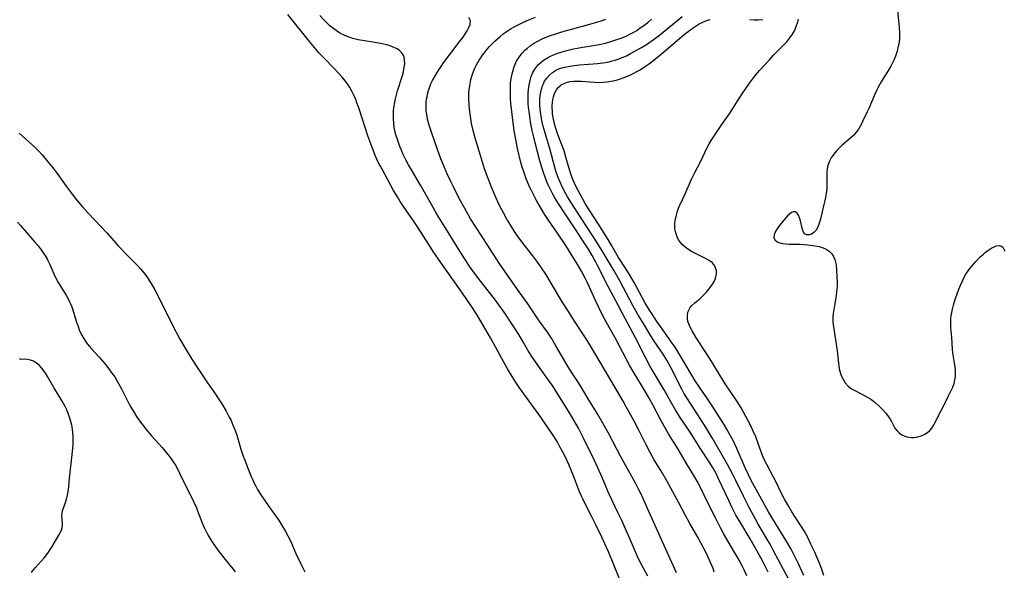
# Model space of a CAD drawing. Units: inches. Extents: x 2141648 to 2143924, y 240567 to 245928.
# Drawn here: x 2143507 to 2143693, y 245709 to 245813 of the extents above; entities that cross this region are included whole.
import ezdxf

# ---------------------------------------------------------------- set-up
doc = ezdxf.new("R2010")
doc.units = ezdxf.units.IN
doc.header["$MEASUREMENT"] = 0
doc.layers.add('c_33_T12S_R21E', color=210, linetype='Continuous')

msp = doc.modelspace()

# ---------------------------------------------------------------- linework, layer by layer
at = {"layer": 'c_33_T12S_R21E', "elevation": 802}
for points in [[(2143672.42, 245815.59), (2143672.83, 245811.67), (2143672.89, 245810.88), (2143672.89, 245810.14), (2143672.85, 245809.49), (2143672.72, 245808.58), (2143672.58, 245807.9), (2143672.4, 245807.22), (2143672.09, 245806.3), (2143671.83, 245805.66), (2143671.54, 245805.03), (2143671.22, 245804.41), (2143670.86, 245803.77), (2143669.42, 245801.44), (2143668.92, 245800.55), (2143668.6, 245799.9), (2143668.29, 245799.25), (2143667.05, 245796.37), (2143666.76, 245795.75), (2143665.89, 245793.95), (2143665.6, 245793.36), (2143665.29, 245792.79), (2143665.05, 245792.4), (2143664.7, 245791.92), (2143664.25, 245791.39), (2143663.76, 245790.9), (2143662.5, 245789.85), (2143662, 245789.41), (2143661.43, 245788.87), (2143661.03, 245788.46), (2143660.65, 245788.03), (2143660.32, 245787.61), (2143660.02, 245787.19), (2143659.62, 245786.47), (2143659.37, 245785.83), (2143659.26, 245785.41), (2143659.2, 245784.97), (2143659.16, 245784.39), (2143659.16, 245782.03), (2143659.12, 245781.2), (2143659.03, 245780.37), (2143658.9, 245779.58), (2143658.72, 245778.78), (2143658.37, 245777.45), (2143657.92, 245775.51), (2143657.77, 245774.93), (2143657.59, 245774.38), (2143657.37, 245773.87), (2143657.11, 245773.42), (2143656.71, 245772.96), (2143656.27, 245772.66), (2143655.87, 245772.54), (2143655.3, 245772.54), (2143654.95, 245772.72), (2143654.73, 245773.06), (2143654.57, 245773.53), (2143654.09, 245775.42), (2143653.98, 245775.76), (2143653.76, 245776.28), (2143653.53, 245776.62), (2143653.16, 245776.88), (2143652.75, 245776.89), (2143652.45, 245776.74), (2143652.09, 245776.46), (2143651.73, 245776.11), (2143651, 245775.3), (2143650.2, 245774.32), (2143649.89, 245773.89), (2143649.61, 245773.46), (2143649.38, 245773.04), (2143649.18, 245772.52), (2143649.16, 245771.96), (2143649.36, 245771.55), (2143649.67, 245771.28), (2143650.09, 245771.07), (2143650.68, 245770.91), (2143651.41, 245770.81), (2143652.01, 245770.79), (2143653.39, 245770.79), (2143654.13, 245770.77), (2143654.86, 245770.72), (2143655.58, 245770.65), (2143656.95, 245770.47), (2143657.72, 245770.32), (2143658.47, 245770.09), (2143659.01, 245769.85), (2143659.58, 245769.47), (2143660.06, 245768.98), (2143660.4, 245768.47), (2143660.65, 245767.91), (2143660.79, 245767.4), (2143660.88, 245766.86), (2143660.97, 245765.88), (2143661.03, 245764.58), (2143661.07, 245763.51), (2143661.07, 245762.9), (2143661.05, 245762.28), (2143660.98, 245761.62), (2143660.84, 245760.67), (2143660.58, 245759.2), (2143660.45, 245758.41), (2143660.36, 245757.71), (2143660.3, 245757.01), (2143660.3, 245756.09), (2143660.39, 245755.16), (2143660.9, 245751.87), (2143661.06, 245750.63), (2143661.32, 245748.31), (2143661.4, 245747.78), (2143661.5, 245747.25), (2143661.61, 245746.79), (2143661.75, 245746.33), (2143661.99, 245745.71), (2143662.27, 245745.12), (2143662.61, 245744.6), (2143663.16, 245743.96), (2143663.53, 245743.66), (2143663.92, 245743.4), (2143664.41, 245743.12), (2143665.98, 245742.33), (2143666.58, 245742.01), (2143667.42, 245741.49), (2143667.94, 245741.12), (2143668.27, 245740.85), (2143669.08, 245740.1), (2143669.7, 245739.47), (2143670.26, 245738.84), (2143670.77, 245738.19), (2143671.08, 245737.74), (2143671.35, 245737.28), (2143672, 245736.05), (2143672.4, 245735.49), (2143672.8, 245735.11), (2143673.31, 245734.78), (2143673.86, 245734.53), (2143674.28, 245734.4), (2143674.7, 245734.31), (2143675.14, 245734.28), (2143675.59, 245734.29), (2143676.3, 245734.4), (2143676.74, 245734.51), (2143677.16, 245734.66), (2143677.62, 245734.88), (2143678.14, 245735.2), (2143678.6, 245735.6), (2143678.97, 245736.02), (2143679.3, 245736.53), (2143679.59, 245737.09), (2143680.26, 245738.43), (2143681.17, 245740.18), (2143682.12, 245742.11), (2143682.64, 245743.12), (2143682.92, 245743.74), (2143683.07, 245744.13), (2143683.17, 245744.42), (2143683.26, 245744.81), (2143683.37, 245745.4), (2143683.42, 245746), (2143683.44, 245746.61), (2143683.42, 245747.07), (2143683.33, 245747.96), (2143683.08, 245749.47), (2143682.97, 245750.24), (2143682.89, 245750.97), (2143682.72, 245753.13), (2143682.61, 245754.38), (2143682.56, 245755.04), (2143682.54, 245755.62), (2143682.55, 245756.19), (2143682.59, 245756.71), (2143682.65, 245757.23), (2143682.75, 245757.86), (2143682.87, 245758.49), (2143683.04, 245759.23), (2143683.31, 245760.16), (2143683.49, 245760.72), (2143684.06, 245762.29), (2143684.42, 245763.18), (2143684.81, 245764), (2143685.1, 245764.56), (2143685.41, 245765.1), (2143685.96, 245765.9), (2143686.54, 245766.64), (2143687.29, 245767.49), (2143688.12, 245768.36), (2143688.7, 245768.91), (2143689.12, 245769.28), (2143689.54, 245769.6), (2143689.93, 245769.86), (2143690.31, 245770.08), (2143690.74, 245770.3), (2143691.15, 245770.45), (2143691.74, 245770.51), (2143692.11, 245770.4), (2143692.36, 245770.2), (2143692.6, 245769.86), (2143692.79, 245769.43)], [(2143632.81, 245756.75), (2143632.81, 245757.34), (2143632.91, 245757.91), (2143633.11, 245758.44), (2143633.33, 245758.81), (2143633.63, 245759.18), (2143634.19, 245759.68), (2143635.16, 245760.48), (2143635.78, 245761.05), (2143636.36, 245761.67), (2143636.91, 245762.33), (2143637.41, 245763.02), (2143637.84, 245763.72), (2143638.04, 245764.16), (2143638.19, 245764.6), (2143638.29, 245765.14), (2143638.27, 245765.81), (2143638.14, 245766.31), (2143637.91, 245766.76), (2143637.54, 245767.22), (2143636.92, 245767.71), (2143636.25, 245768.08), (2143634.32, 245769.01), (2143633.56, 245769.42), (2143633.09, 245769.72), (2143632.65, 245770.03), (2143632.26, 245770.33), (2143631.9, 245770.66), (2143631.5, 245771.1), (2143631.15, 245771.59), (2143630.84, 245772.17), (2143630.6, 245772.91), (2143630.46, 245773.68), (2143630.43, 245774.16), (2143630.44, 245774.65), (2143630.52, 245775.33), (2143630.65, 245776.01), (2143630.78, 245776.5), (2143630.93, 245776.99), (2143631.13, 245777.56), (2143631.36, 245778.13), (2143632.35, 245780.26), (2143633.59, 245783.05), (2143634.21, 245784.3), (2143635.28, 245786.32), (2143636.56, 245789.02), (2143636.92, 245789.7), (2143637.3, 245790.35), (2143637.79, 245791.12), (2143639.32, 245793.38), (2143640.89, 245795.6), (2143641.41, 245796.42), (2143642.46, 245798.13), (2143643.27, 245799.36), (2143644.56, 245801.17), (2143645.31, 245802.19), (2143645.82, 245802.84), (2143646.44, 245803.55), (2143648.23, 245805.54), (2143649.14, 245806.51), (2143651.04, 245808.4), (2143651.6, 245809.01), (2143652.18, 245809.72), (2143652.68, 245810.46), (2143653.01, 245811.05), (2143653.37, 245811.89), (2143653.65, 245812.76), (2143653.76, 245813.25)], [(2143658.6, 245708.17), (2143658.21, 245709.31), (2143657.76, 245710.5), (2143657.15, 245711.95), (2143656.85, 245712.61), (2143656.13, 245714.14), (2143655.53, 245715.35), (2143655.16, 245716.04), (2143654.83, 245716.6), (2143652.54, 245720.25), (2143651.78, 245721.53), (2143651.09, 245722.75), (2143650.65, 245723.56), (2143649.43, 245726.06), (2143649.07, 245726.77), (2143647.78, 245729.15), (2143647.27, 245730.24), (2143647.01, 245730.87), (2143646.47, 245732.25), (2143645.7, 245734.39), (2143645.24, 245735.48), (2143644.76, 245736.47), (2143643.32, 245739.2), (2143642.96, 245739.84), (2143642.23, 245741.04), (2143641.84, 245741.64), (2143639.94, 245744.39), (2143638.47, 245746.76), (2143637.08, 245749.07), (2143635.06, 245752.15), (2143634.38, 245753.23), (2143633.69, 245754.43), (2143633.34, 245755.08), (2143633.05, 245755.73), (2143632.91, 245756.2), (2143632.81, 245756.75)]]:
    msp.add_lwpolyline(points, dxfattribs=at)
at = {"layer": 'c_33_T12S_R21E'}
for points in [[(2143620.33, 245706.6, 786), (2143618.5, 245711.15, 786), (2143617.88, 245712.64, 786), (2143617.23, 245714.16, 786), (2143616.63, 245715.44, 786), (2143615.58, 245717.61, 786), (2143614.69, 245719.39, 786), (2143613.34, 245722, 786), (2143613.03, 245722.65, 786), (2143612.73, 245723.3, 786), (2143612.43, 245724.01, 786), (2143611.27, 245727.03, 786), (2143610.38, 245729.14, 786), (2143609.75, 245730.52, 786), (2143609.26, 245731.52, 786), (2143608.73, 245732.52, 786), (2143608.25, 245733.37, 786), (2143607.62, 245734.4, 786), (2143607.15, 245735.13, 786), (2143605.9, 245736.98, 786), (2143605.11, 245738.12, 786), (2143601.92, 245742.48, 786), (2143601.08, 245743.67, 786), (2143600.23, 245744.94, 786), (2143599.51, 245746.09, 786), (2143598.84, 245747.23, 786), (2143598.15, 245748.47, 786), (2143596.64, 245751.27, 786), (2143595.61, 245753.11, 786), (2143593.84, 245756.13, 786), (2143592.9, 245757.66, 786), (2143591.94, 245759.12, 786), (2143590.31, 245761.53, 786), (2143586.37, 245767.11, 786), (2143584.8, 245769.4, 786), (2143583.96, 245770.69, 786), (2143581.81, 245774.08, 786), (2143581.2, 245775.01, 786), (2143579.18, 245777.92, 786), (2143578.55, 245778.86, 786), (2143578.02, 245779.69, 786), (2143577.31, 245780.93, 786), (2143576.17, 245783.05, 786), (2143574.82, 245785.5, 786), (2143574.42, 245786.29, 786), (2143573.85, 245787.55, 786), (2143573.19, 245789.2, 786), (2143572.46, 245791.23, 786), (2143571.93, 245792.79, 786), (2143570.73, 245796.53, 786), (2143570.39, 245797.5, 786), (2143570.17, 245798.09, 786), (2143569.88, 245798.78, 786), (2143569.5, 245799.57, 786), (2143569.07, 245800.34, 786), (2143568.71, 245800.9, 786), (2143568.16, 245801.64, 786), (2143567.57, 245802.35, 786), (2143566.99, 245803.01, 786), (2143566.16, 245803.89, 786), (2143564.11, 245805.95, 786), (2143563.21, 245806.93, 786), (2143562.36, 245807.91, 786), (2143561.44, 245809.03, 786), (2143557.35, 245814.17, 786)], [(2143625.35, 245708.09, 788), (2143624.2, 245710.13, 788), (2143623.58, 245711.34, 788), (2143623.19, 245712.21, 788), (2143622.08, 245714.85, 788), (2143620.4, 245718.57, 788), (2143619.69, 245720.09, 788), (2143618.52, 245722.48, 788), (2143618, 245723.58, 788), (2143617.76, 245724.15, 788), (2143616.72, 245726.7, 788), (2143615.91, 245728.54, 788), (2143615.22, 245730.01, 788), (2143613.25, 245734, 788), (2143612.21, 245736, 788), (2143611.36, 245737.51, 788), (2143610.65, 245738.71, 788), (2143608.04, 245742.94, 788), (2143607.31, 245744.07, 788), (2143606.9, 245744.66, 788), (2143604.53, 245747.95, 788), (2143603.42, 245749.54, 788), (2143602.67, 245750.73, 788), (2143601.66, 245752.5, 788), (2143600.95, 245753.7, 788), (2143600.01, 245755.16, 788), (2143598.17, 245757.93, 788), (2143597.4, 245759.06, 788), (2143596.35, 245760.47, 788), (2143593.52, 245764.05, 788), (2143593.01, 245764.72, 788), (2143592.61, 245765.27, 788), (2143591.74, 245766.52, 788), (2143590.94, 245767.71, 788), (2143590.11, 245768.98, 788), (2143586.83, 245774.21, 788), (2143585.5, 245776.44, 788), (2143584.45, 245778.25, 788), (2143582.39, 245781.95, 788), (2143580.88, 245784.48, 788), (2143580.14, 245785.76, 788), (2143579.62, 245786.73, 788), (2143579.08, 245787.85, 788), (2143578.78, 245788.52, 788), (2143578.5, 245789.21, 788), (2143578.22, 245789.98, 788), (2143577.98, 245790.71, 788), (2143577.76, 245791.45, 788), (2143577.57, 245792.23, 788), (2143577.44, 245792.9, 788), (2143577.34, 245793.58, 788), (2143577.26, 245794.5, 788), (2143577.26, 245795.21, 788), (2143577.29, 245795.9, 788), (2143577.37, 245796.59, 788), (2143577.54, 245797.57, 788), (2143577.67, 245798.21, 788), (2143577.87, 245799.01, 788), (2143578.07, 245799.74, 788), (2143578.96, 245802.66, 788), (2143579.15, 245803.33, 788), (2143579.33, 245804.2, 788), (2143579.4, 245804.82, 788), (2143579.39, 245805.55, 788), (2143579.3, 245806.07, 788), (2143579.12, 245806.54, 788), (2143578.83, 245806.97, 788), (2143578.45, 245807.33, 788), (2143577.99, 245807.64, 788), (2143577.57, 245807.87, 788), (2143577.1, 245808.07, 788), (2143576.64, 245808.24, 788), (2143576.05, 245808.43, 788), (2143575.43, 245808.58, 788), (2143574.85, 245808.7, 788), (2143573.76, 245808.88, 788), (2143571.46, 245809.23, 788), (2143570.61, 245809.39, 788), (2143570.12, 245809.5, 788), (2143569.63, 245809.63, 788), (2143568.91, 245809.85, 788), (2143568.08, 245810.18, 788), (2143567.29, 245810.58, 788), (2143566.92, 245810.79, 788), (2143566, 245811.43, 788), (2143565.28, 245812.04, 788), (2143564.7, 245812.58, 788), (2143564.13, 245813.15, 788), (2143563.38, 245813.94, 788)], [(2143630.75, 245708.69, 790), (2143629.54, 245711.33, 790), (2143625.29, 245720.86, 790), (2143624.24, 245723.15, 790), (2143623.65, 245724.35, 790), (2143622.94, 245725.73, 790), (2143622.31, 245726.87, 790), (2143620.83, 245729.5, 790), (2143620.17, 245730.75, 790), (2143618.75, 245733.53, 790), (2143617.9, 245735.1, 790), (2143615.81, 245738.7, 790), (2143614.23, 245741.26, 790), (2143612.59, 245744.03, 790), (2143612.06, 245744.87, 790), (2143610.89, 245746.6, 790), (2143610.08, 245747.91, 790), (2143607.98, 245751.58, 790), (2143607.12, 245752.99, 790), (2143606.35, 245754.13, 790), (2143604.79, 245756.31, 790), (2143602.68, 245759.49, 790), (2143600.71, 245762.24, 790), (2143597.25, 245767.17, 790), (2143596.09, 245768.92, 790), (2143593, 245773.73, 790), (2143591.85, 245775.59, 790), (2143590.74, 245777.53, 790), (2143589.69, 245779.42, 790), (2143588.66, 245781.47, 790), (2143588.06, 245782.72, 790), (2143587.39, 245784.16, 790), (2143586.78, 245785.57, 790), (2143586.26, 245786.88, 790), (2143585.68, 245788.45, 790), (2143584.46, 245791.96, 790), (2143583.99, 245793.44, 790), (2143583.74, 245794.37, 790), (2143583.57, 245795.28, 790), (2143583.49, 245795.87, 790), (2143583.46, 245796.47, 790), (2143583.45, 245796.93, 790), (2143583.48, 245797.54, 790), (2143583.54, 245798.15, 790), (2143583.62, 245798.62, 790), (2143583.72, 245799.09, 790), (2143583.91, 245799.8, 790), (2143584.14, 245800.49, 790), (2143584.36, 245801.04, 790), (2143584.66, 245801.69, 790), (2143585.07, 245802.44, 790), (2143585.51, 245803.18, 790), (2143585.83, 245803.68, 790), (2143586.15, 245804.17, 790), (2143586.74, 245805, 790), (2143589.91, 245809.19, 790), (2143590.42, 245809.89, 790), (2143590.96, 245810.69, 790), (2143591.2, 245811.09, 790), (2143591.51, 245811.68, 790), (2143591.75, 245812.27, 790), (2143591.82, 245812.99, 790), (2143591.51, 245813.57, 790)], [(2143637.89, 245708.82, 792), (2143637.64, 245709.5, 792), (2143637.17, 245710.64, 792), (2143636.72, 245711.65, 792), (2143636.1, 245712.95, 792), (2143635.43, 245714.24, 792), (2143634.83, 245715.32, 792), (2143633.29, 245718.01, 792), (2143632.45, 245719.51, 792), (2143631.16, 245721.9, 792), (2143628.93, 245726.06, 792), (2143627.95, 245727.73, 792), (2143626.52, 245730.07, 792), (2143625.75, 245731.41, 792), (2143625, 245732.85, 792), (2143623.7, 245735.52, 792), (2143622.69, 245737.44, 792), (2143621.33, 245739.92, 792), (2143620.66, 245741.12, 792), (2143618.33, 245745.09, 792), (2143614.3, 245751.91, 792), (2143613.55, 245753.09, 792), (2143611.48, 245756.22, 792), (2143610.32, 245758.05, 792), (2143609.18, 245759.91, 792), (2143607.08, 245763.44, 792), (2143606.05, 245765.1, 792), (2143605.27, 245766.28, 792), (2143604.54, 245767.32, 792), (2143603.62, 245768.56, 792), (2143601.56, 245771.22, 792), (2143600.68, 245772.42, 792), (2143600.28, 245773, 792), (2143599.51, 245774.17, 792), (2143599.05, 245774.91, 792), (2143598.7, 245775.51, 792), (2143598.05, 245776.67, 792), (2143597.33, 245778.09, 792), (2143596.7, 245779.45, 792), (2143595.79, 245781.57, 792), (2143595.17, 245783.18, 792), (2143594.51, 245785.03, 792), (2143593.71, 245787.51, 792), (2143592.75, 245790.64, 792), (2143592.33, 245792.23, 792), (2143592.04, 245793.57, 792), (2143591.87, 245794.52, 792), (2143591.69, 245795.82, 792), (2143591.58, 245797.03, 792), (2143591.53, 245798.21, 792), (2143591.55, 245799.25, 792), (2143591.61, 245800.08, 792), (2143591.68, 245800.61, 792), (2143591.76, 245801.14, 792), (2143591.91, 245801.86, 792), (2143592.15, 245802.7, 792), (2143592.39, 245803.38, 792), (2143592.66, 245804.03, 792), (2143592.98, 245804.67, 792), (2143593.46, 245805.5, 792), (2143593.77, 245805.98, 792), (2143594.1, 245806.46, 792), (2143594.58, 245807.09, 792), (2143595, 245807.6, 792), (2143595.43, 245808.1, 792), (2143595.91, 245808.61, 792), (2143596.4, 245809.1, 792), (2143596.93, 245809.59, 792), (2143597.44, 245810.03, 792), (2143598, 245810.48, 792), (2143598.58, 245810.9, 792), (2143599.49, 245811.49, 792), (2143599.97, 245811.77, 792), (2143600.46, 245812.04, 792), (2143601.35, 245812.48, 792), (2143602.53, 245813.01, 792), (2143604.09, 245813.63, 792)], [(2143639.61, 245716.14, 794), (2143639.03, 245717.21, 794), (2143638.15, 245718.93, 794), (2143636.6, 245722.05, 794), (2143635.31, 245724.72, 794), (2143634.63, 245726.03, 794), (2143634.21, 245726.79, 794), (2143632.66, 245729.35, 794), (2143631.51, 245731.31, 794), (2143631.05, 245732.08, 794), (2143629.24, 245734.96, 794), (2143628.39, 245736.38, 794), (2143627.76, 245737.51, 794), (2143626.25, 245740.42, 794), (2143625.56, 245741.68, 794), (2143624.13, 245744.12, 794), (2143622.73, 245746.42, 794), (2143621.94, 245747.81, 794), (2143619.94, 245751.61, 794), (2143619.14, 245753.1, 794), (2143617.52, 245755.98, 794), (2143616.79, 245757.37, 794), (2143615.45, 245760.14, 794), (2143613.94, 245763.46, 794), (2143613.51, 245764.35, 794), (2143612.82, 245765.65, 794), (2143612.11, 245766.86, 794), (2143611.38, 245768.06, 794), (2143609.83, 245770.52, 794), (2143608.26, 245772.87, 794), (2143606.56, 245775.29, 794), (2143605.81, 245776.44, 794), (2143605.34, 245777.21, 794), (2143604.73, 245778.25, 794), (2143604.29, 245779.04, 794), (2143603.72, 245780.14, 794), (2143603.29, 245781.01, 794), (2143603, 245781.61, 794), (2143602.73, 245782.23, 794), (2143602.38, 245783.09, 794), (2143601.91, 245784.41, 794), (2143601.61, 245785.34, 794), (2143601.36, 245786.19, 794), (2143600.97, 245787.78, 794), (2143600.66, 245789.17, 794), (2143600.44, 245790.24, 794), (2143600.09, 245792.2, 794), (2143599.87, 245793.76, 794), (2143599.75, 245794.69, 794), (2143599.56, 245796.43, 794), (2143599.48, 245797.29, 794), (2143599.41, 245798.3, 794), (2143599.37, 245799.36, 794), (2143599.37, 245800.18, 794), (2143599.42, 245801.21, 794), (2143599.52, 245802.04, 794), (2143599.7, 245802.94, 794), (2143599.93, 245803.81, 794), (2143600.03, 245804.1, 794), (2143600.28, 245804.76, 794), (2143600.54, 245805.32, 794), (2143600.84, 245805.86, 794), (2143601.2, 245806.38, 794), (2143601.59, 245806.88, 794), (2143602.11, 245807.42, 794), (2143602.57, 245807.82, 794), (2143603.15, 245808.27, 794), (2143603.76, 245808.68, 794), (2143604.43, 245809.07, 794), (2143605.39, 245809.55, 794), (2143606.24, 245809.91, 794), (2143606.77, 245810.11, 794), (2143607.94, 245810.52, 794), (2143609.07, 245810.87, 794), (2143614.39, 245812.34, 794), (2143616.53, 245812.97, 794), (2143617.42, 245813.26, 794)], [(2143648.04, 245708.82, 796), (2143647.69, 245709.55, 796), (2143647.06, 245710.82, 796), (2143646.01, 245712.77, 796), (2143644.64, 245715.13, 796), (2143642.68, 245718.39, 796), (2143641.96, 245719.62, 796), (2143641.63, 245720.25, 796), (2143641.25, 245720.97, 796), (2143640.6, 245722.33, 796), (2143638.7, 245726.47, 796), (2143638.21, 245727.46, 796), (2143637.64, 245728.49, 796), (2143636.94, 245729.64, 796), (2143635.21, 245732.26, 796), (2143633.44, 245735.09, 796), (2143631.33, 245738.24, 796), (2143630.64, 245739.33, 796), (2143629.67, 245740.99, 796), (2143628.41, 245743.24, 796), (2143626.5, 245746.43, 796), (2143625.79, 245747.69, 796), (2143624.81, 245749.52, 796), (2143622.99, 245753.07, 796), (2143621.03, 245756.71, 796), (2143619.81, 245759.1, 796), (2143617.93, 245762.64, 796), (2143615.89, 245766.65, 796), (2143615.51, 245767.37, 796), (2143614.82, 245768.62, 796), (2143613.98, 245770, 796), (2143612.88, 245771.71, 796), (2143611.72, 245773.48, 796), (2143609.69, 245776.5, 796), (2143608.38, 245778.52, 796), (2143607.79, 245779.5, 796), (2143607.37, 245780.23, 796), (2143607.05, 245780.83, 796), (2143606.49, 245781.99, 796), (2143606.25, 245782.55, 796), (2143605.97, 245783.26, 796), (2143605.61, 245784.3, 796), (2143605.37, 245785.07, 796), (2143604.94, 245786.54, 796), (2143604.05, 245789.9, 796), (2143603.67, 245791.47, 796), (2143603.5, 245792.23, 796), (2143603.19, 245793.81, 796), (2143603.09, 245794.44, 796), (2143602.89, 245795.82, 796), (2143602.8, 245796.58, 796), (2143602.74, 245797.33, 796), (2143602.7, 245798.26, 796), (2143602.72, 245799.24, 796), (2143602.79, 245800.04, 796), (2143602.9, 245800.83, 796), (2143603.09, 245801.7, 796), (2143603.32, 245802.46, 796), (2143603.62, 245803.18, 796), (2143603.99, 245803.85, 796), (2143604.35, 245804.34, 796), (2143604.75, 245804.79, 796), (2143605.17, 245805.18, 796), (2143605.62, 245805.53, 796), (2143606.36, 245806, 796), (2143606.93, 245806.3, 796), (2143607.53, 245806.56, 796), (2143608.15, 245806.79, 796), (2143609.14, 245807.11, 796), (2143610.01, 245807.34, 796), (2143611.32, 245807.64, 796), (2143612.69, 245807.9, 796), (2143616.15, 245808.52, 796), (2143617.32, 245808.77, 796), (2143618.56, 245809.1, 796), (2143619.31, 245809.34, 796), (2143620.3, 245809.69, 796), (2143621.37, 245810.15, 796), (2143621.94, 245810.43, 796), (2143622.79, 245810.9, 796), (2143623.23, 245811.16, 796), (2143623.9, 245811.61, 796), (2143624.55, 245812.08, 796), (2143625.31, 245812.67, 796), (2143626.05, 245813.28, 796)], [(2143651.89, 245707.56, 798), (2143649.09, 245712.85, 798), (2143648.41, 245714.09, 798), (2143648.01, 245714.79, 798), (2143646.92, 245716.63, 798), (2143646.19, 245717.89, 798), (2143645.22, 245719.65, 798), (2143644.46, 245721.06, 798), (2143643.37, 245723.19, 798), (2143641.95, 245726.13, 798), (2143641.36, 245727.3, 798), (2143640.4, 245729.14, 798), (2143639.4, 245730.95, 798), (2143637.47, 245734.21, 798), (2143636.33, 245736.1, 798), (2143635.35, 245737.65, 798), (2143633.5, 245740.48, 798), (2143632.6, 245741.91, 798), (2143632.16, 245742.66, 798), (2143631.74, 245743.41, 798), (2143629.68, 245747.46, 798), (2143628.9, 245748.88, 798), (2143628.22, 245749.99, 798), (2143626.54, 245752.48, 798), (2143625.73, 245753.75, 798), (2143624.67, 245755.48, 798), (2143623.46, 245757.49, 798), (2143622.49, 245759.22, 798), (2143620.74, 245762.53, 798), (2143620.01, 245763.86, 798), (2143618.94, 245765.72, 798), (2143616.69, 245769.51, 798), (2143615.71, 245771.13, 798), (2143614.76, 245772.63, 798), (2143612.18, 245776.56, 798), (2143610.92, 245778.52, 798), (2143610.18, 245779.72, 798), (2143609.4, 245781.12, 798), (2143609.01, 245781.9, 798), (2143608.49, 245783.08, 798), (2143608.26, 245783.67, 798), (2143607.96, 245784.59, 798), (2143607.69, 245785.53, 798), (2143606.86, 245788.57, 798), (2143605.98, 245791.55, 798), (2143605.68, 245792.6, 798), (2143605.52, 245793.23, 798), (2143605.26, 245794.43, 798), (2143605.16, 245795, 798), (2143605.06, 245795.71, 798), (2143604.99, 245796.36, 798), (2143604.95, 245797.01, 798), (2143604.93, 245797.66, 798), (2143604.95, 245798.24, 798), (2143605.01, 245798.82, 798), (2143605.1, 245799.46, 798), (2143605.25, 245800.08, 798), (2143605.44, 245800.67, 798), (2143605.55, 245800.96, 798), (2143605.84, 245801.54, 798), (2143606.26, 245802.16, 798), (2143606.75, 245802.72, 798), (2143607.3, 245803.19, 798), (2143607.91, 245803.59, 798), (2143608.32, 245803.8, 798), (2143608.92, 245804.03, 798), (2143609.58, 245804.22, 798), (2143610.26, 245804.36, 798), (2143610.96, 245804.47, 798), (2143612.43, 245804.63, 798), (2143615.82, 245804.89, 798), (2143616.8, 245805.01, 798), (2143617.26, 245805.09, 798), (2143618, 245805.24, 798), (2143618.59, 245805.39, 798), (2143619.18, 245805.56, 798), (2143619.73, 245805.75, 798), (2143620.78, 245806.16, 798), (2143621.28, 245806.38, 798), (2143622.08, 245806.78, 798), (2143622.87, 245807.2, 798), (2143624, 245807.85, 798), (2143625.08, 245808.52, 798), (2143626.32, 245809.37, 798), (2143627.53, 245810.27, 798), (2143628.94, 245811.41, 798), (2143631.8, 245813.79, 798)], [(2143654.77, 245708.19, 800), (2143653.78, 245710.41, 800), (2143653.05, 245711.91, 800), (2143652.38, 245713.17, 800), (2143651.58, 245714.57, 800), (2143649.06, 245718.65, 800), (2143648.13, 245720.22, 800), (2143645.15, 245725.6, 800), (2143644.79, 245726.29, 800), (2143644.34, 245727.18, 800), (2143643.74, 245728.5, 800), (2143642.13, 245732.15, 800), (2143641.55, 245733.41, 800), (2143641.2, 245734.12, 800), (2143640.71, 245735.04, 800), (2143640.26, 245735.81, 800), (2143639.79, 245736.56, 800), (2143637.46, 245740.25, 800), (2143636.59, 245741.55, 800), (2143635.06, 245743.76, 800), (2143634.29, 245744.95, 800), (2143633.62, 245746.06, 800), (2143631.24, 245750.08, 800), (2143630.47, 245751.3, 800), (2143629.94, 245752.08, 800), (2143628.03, 245754.77, 800), (2143627.05, 245756.18, 800), (2143626.07, 245757.65, 800), (2143625.63, 245758.34, 800), (2143624.78, 245759.77, 800), (2143622.72, 245763.53, 800), (2143621.85, 245765.06, 800), (2143621.25, 245766.04, 800), (2143619.82, 245768.28, 800), (2143618.54, 245770.44, 800), (2143617.82, 245771.63, 800), (2143615.87, 245774.73, 800), (2143614.22, 245777.26, 800), (2143613.52, 245778.43, 800), (2143612.52, 245780.21, 800), (2143612.14, 245780.92, 800), (2143611.61, 245782, 800), (2143611.23, 245782.86, 800), (2143611.05, 245783.32, 800), (2143610.79, 245784.06, 800), (2143610.42, 245785.28, 800), (2143609.8, 245787.45, 800), (2143609.5, 245788.42, 800), (2143609.1, 245789.56, 800), (2143608.42, 245791.28, 800), (2143608.01, 245792.41, 800), (2143607.81, 245793.08, 800), (2143607.64, 245793.73, 800), (2143607.5, 245794.38, 800), (2143607.35, 245795.33, 800), (2143607.3, 245795.94, 800), (2143607.27, 245796.55, 800), (2143607.28, 245796.93, 800), (2143607.31, 245797.52, 800), (2143607.39, 245798.1, 800), (2143607.5, 245798.6, 800), (2143607.65, 245799.07, 800), (2143607.84, 245799.51, 800), (2143608.06, 245799.91, 800), (2143608.45, 245800.42, 800), (2143608.69, 245800.64, 800), (2143608.95, 245800.84, 800), (2143609.38, 245801.09, 800), (2143609.96, 245801.32, 800), (2143610.59, 245801.47, 800), (2143611.35, 245801.56, 800), (2143612.09, 245801.58, 800), (2143612.77, 245801.55, 800), (2143614.39, 245801.41, 800), (2143615.23, 245801.36, 800), (2143616.07, 245801.34, 800), (2143616.91, 245801.36, 800), (2143617.57, 245801.42, 800), (2143618.36, 245801.55, 800), (2143619.08, 245801.71, 800), (2143619.78, 245801.91, 800), (2143620.89, 245802.28, 800), (2143621.93, 245802.7, 800), (2143622.59, 245803.02, 800), (2143623.24, 245803.36, 800), (2143623.88, 245803.73, 800), (2143624.67, 245804.24, 800), (2143625.64, 245804.93, 800), (2143626.86, 245805.85, 800), (2143627.9, 245806.7, 800), (2143632.21, 245810.39, 800), (2143633.2, 245811.15, 800), (2143633.9, 245811.65, 800), (2143634.46, 245812.02, 800), (2143635.03, 245812.37, 800), (2143635.62, 245812.67, 800), (2143636.41, 245813.01, 800), (2143637.09, 245813.23, 800)], [(2143644.62, 245813.21, 800), (2143645.44, 245813.16, 800), (2143646.25, 245813.16, 800), (2143647.04, 245813.21, 800)], [(2143506.59, 245791.76, 786), (2143509.52, 245789.07, 786), (2143510.22, 245788.39, 786), (2143510.9, 245787.68, 786), (2143511.77, 245786.66, 786), (2143513.01, 245785.1, 786), (2143513.58, 245784.36, 786), (2143515.49, 245781.71, 786), (2143516.59, 245780.23, 786), (2143517.43, 245779.16, 786), (2143518.56, 245777.81, 786), (2143519.63, 245776.62, 786), (2143522.09, 245774.04, 786), (2143523.12, 245772.9, 786), (2143524.5, 245771.32, 786), (2143525.23, 245770.53, 786), (2143527.28, 245768.38, 786), (2143528.99, 245766.69, 786), (2143529.58, 245766.04, 786), (2143530.15, 245765.35, 786), (2143530.74, 245764.54, 786), (2143531.14, 245763.93, 786), (2143531.53, 245763.32, 786), (2143532.21, 245762.15, 786), (2143533.04, 245760.56, 786), (2143535.19, 245756.21, 786), (2143536.24, 245754.13, 786), (2143536.95, 245752.81, 786), (2143538.1, 245750.82, 786), (2143539.17, 245749.07, 786), (2143540.37, 245747.22, 786), (2143542.14, 245744.59, 786), (2143543.66, 245742.43, 786), (2143544.1, 245741.77, 786), (2143544.84, 245740.63, 786), (2143545.67, 245739.22, 786), (2143546.28, 245738.09, 786), (2143546.6, 245737.45, 786), (2143546.9, 245736.8, 786), (2143547.21, 245736.05, 786), (2143547.4, 245735.57, 786), (2143547.7, 245734.7, 786), (2143548.48, 245732.03, 786), (2143548.92, 245730.73, 786), (2143549.2, 245729.95, 786), (2143549.76, 245728.47, 786), (2143550.4, 245726.91, 786), (2143550.69, 245726.27, 786), (2143550.99, 245725.64, 786), (2143551.3, 245725.05, 786), (2143551.63, 245724.46, 786), (2143552.38, 245723.24, 786), (2143553.61, 245721.43, 786), (2143555.68, 245718.5, 786), (2143556.14, 245717.78, 786), (2143556.82, 245716.63, 786), (2143557.33, 245715.68, 786), (2143557.82, 245714.73, 786), (2143558.36, 245713.53, 786), (2143559.05, 245711.91, 786), (2143559.32, 245711.32, 786), (2143559.76, 245710.42, 786), (2143560.56, 245708.91, 786)], [(2143506.29, 245774.93, 788), (2143506.82, 245774.32, 788), (2143508.02, 245772.9, 788), (2143509.55, 245771.18, 788), (2143510.17, 245770.43, 788), (2143510.74, 245769.7, 788), (2143511.14, 245769.17, 788), (2143511.46, 245768.7, 788), (2143511.88, 245768.02, 788), (2143512.03, 245767.72, 788), (2143512.37, 245766.96, 788), (2143513.11, 245765.16, 788), (2143513.5, 245764.35, 788), (2143513.95, 245763.56, 788), (2143515.05, 245761.84, 788), (2143515.47, 245761.14, 788), (2143515.77, 245760.58, 788), (2143516.05, 245760.01, 788), (2143516.29, 245759.49, 788), (2143516.51, 245758.96, 788), (2143516.71, 245758.39, 788), (2143517.37, 245756.22, 788), (2143517.7, 245755.22, 788), (2143517.95, 245754.57, 788), (2143518.24, 245753.93, 788), (2143518.48, 245753.45, 788), (2143518.87, 245752.81, 788), (2143519.32, 245752.16, 788), (2143519.81, 245751.53, 788), (2143520.26, 245751.02, 788), (2143521.69, 245749.44, 788), (2143522.59, 245748.4, 788), (2143523.14, 245747.74, 788), (2143523.67, 245747.06, 788), (2143524.12, 245746.44, 788), (2143524.63, 245745.7, 788), (2143525.1, 245744.93, 788), (2143525.36, 245744.47, 788), (2143525.89, 245743.46, 788), (2143526.96, 245741.28, 788), (2143527.52, 245740.28, 788), (2143528.28, 245738.99, 788), (2143528.75, 245738.24, 788), (2143529.49, 245737.16, 788), (2143529.98, 245736.51, 788), (2143530.49, 245735.86, 788), (2143531.58, 245734.56, 788), (2143533.57, 245732.34, 788), (2143534.36, 245731.42, 788), (2143534.91, 245730.73, 788), (2143535.3, 245730.21, 788), (2143535.67, 245729.68, 788), (2143536.09, 245729.01, 788), (2143536.54, 245728.2, 788), (2143536.87, 245727.55, 788), (2143537.84, 245725.56, 788), (2143539.09, 245723.1, 788), (2143539.53, 245722.17, 788), (2143540.07, 245720.95, 788), (2143540.42, 245720.09, 788), (2143541.24, 245717.96, 788), (2143541.52, 245717.29, 788), (2143541.9, 245716.5, 788), (2143542.23, 245715.87, 788), (2143542.59, 245715.25, 788), (2143542.97, 245714.62, 788), (2143543.66, 245713.6, 788), (2143544.17, 245712.9, 788), (2143545.26, 245711.5, 788), (2143546.92, 245709.47, 788), (2143547.38, 245708.89, 788)], [(2143508.89, 245708.75, 788), (2143509.25, 245709.23, 788), (2143509.64, 245709.69, 788), (2143510.81, 245710.95, 788), (2143511.36, 245711.59, 788), (2143511.6, 245711.89, 788), (2143512.1, 245712.59, 788), (2143512.79, 245713.66, 788), (2143514.05, 245715.8, 788), (2143514.32, 245716.27, 788), (2143514.57, 245716.84, 788), (2143514.7, 245717.24, 788), (2143514.76, 245717.57, 788), (2143514.78, 245718.08, 788), (2143514.67, 245719.51, 788), (2143514.7, 245720.03, 788), (2143514.83, 245720.6, 788), (2143515.32, 245721.98, 788), (2143515.59, 245722.84, 788), (2143515.72, 245723.39, 788), (2143515.84, 245724.09, 788), (2143515.95, 245724.93, 788), (2143516.12, 245726.6, 788), (2143516.62, 245731.02, 788), (2143516.72, 245732.16, 788), (2143516.77, 245732.9, 788), (2143516.8, 245733.7, 788), (2143516.79, 245734.43, 788), (2143516.75, 245735.15, 788), (2143516.67, 245735.86, 788), (2143516.54, 245736.57, 788), (2143516.31, 245737.47, 788), (2143516.11, 245738.12, 788), (2143515.86, 245738.79, 788), (2143515.57, 245739.47, 788), (2143515.25, 245740.14, 788), (2143514.71, 245741.12, 788), (2143513.11, 245743.72, 788), (2143511.93, 245745.79, 788), (2143511.57, 245746.4, 788), (2143511.25, 245746.88, 788), (2143510.83, 245747.42, 788), (2143510.38, 245747.9, 788), (2143509.85, 245748.33, 788), (2143509.3, 245748.66, 788), (2143508.73, 245748.88, 788), (2143508.17, 245749.01, 788), (2143507.67, 245749.06, 788), (2143506.98, 245749.02, 788), (2143506.63, 245749.1, 788)], [(2143644.01, 245708.1, 794), (2143643.5, 245709.27, 794), (2143643.15, 245709.99, 794), (2143642.59, 245711.06, 794), (2143641.77, 245712.46, 794), (2143640.31, 245714.91, 794), (2143639.61, 245716.14, 794)]]:
    msp.add_polyline3d(points, dxfattribs=at)

doc.saveas('drawing.dxf')
